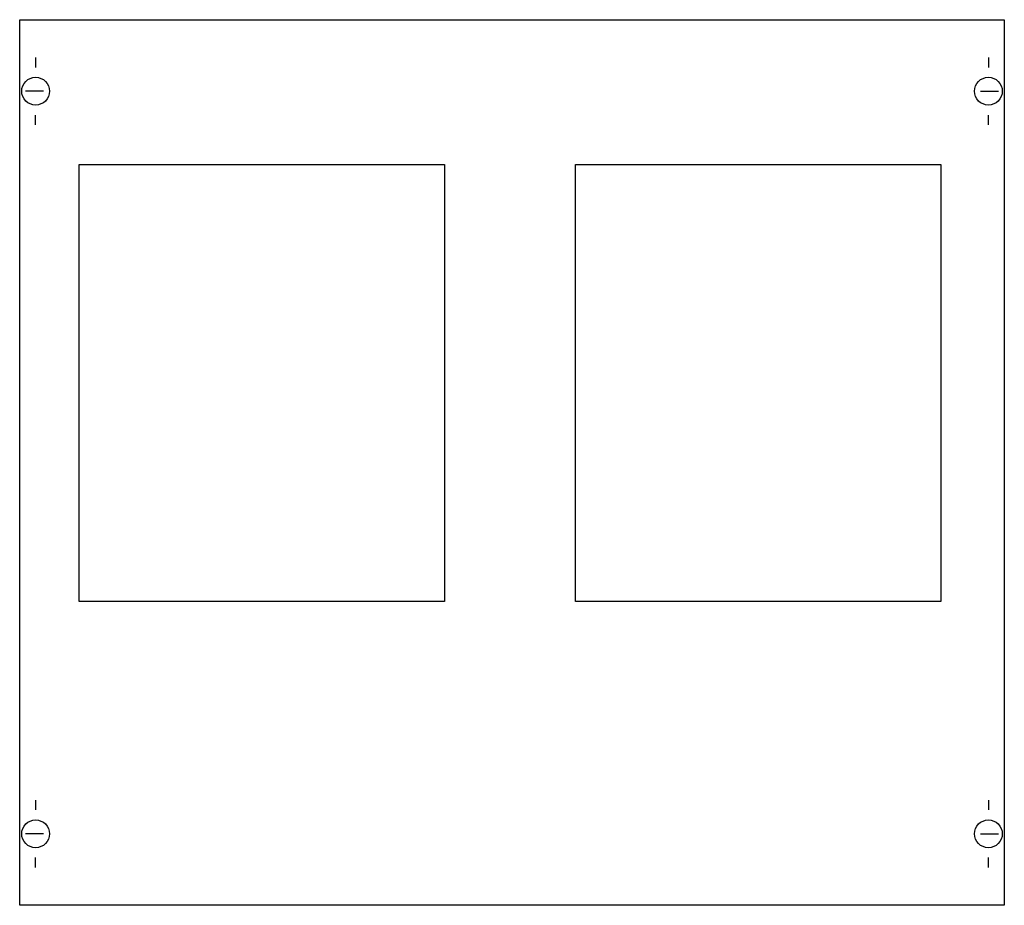
# Model space of a CAD drawing. Extents: x 0.2 to 49.8, y 0.2 to 44.8.
import ezdxf

# ---------------------------------------------------------------- set-up
doc = ezdxf.new("R2010")
doc.units = 0
doc.layers.get('0').update_dxf_attribs({"linetype": 'CONTINUOUS'})
doc.layers.add('1', color=7, linetype='CONTINUOUS')

# ---------------------------------------------------------------- blocks, each defined once
blk = doc.blocks.new('mbt242')
at = {"layer": '1', "color": 7, "linetype": 'CONTINUOUS'}
for p, q in [((1, 42.9), (1, 42.4)), ((49, 42.9), (49, 42.4)), ((1.4, 41.2), (0.5, 41.2)), ((48.6, 41.2), (49.5, 41.2)), ((1, 39.5), (1, 40)), ((49, 39.5), (49, 40)), ((1, 5.5), (1, 5)), ((49, 5.5), (49, 5)), ((1.4, 3.8), (0.5, 3.8)), ((48.6, 3.8), (49.5, 3.8)), ((1, 2.1), (1, 2.6)), ((49, 2.1), (49, 2.6))]:
    blk.add_line(p, q, dxfattribs=at)
for points in [[(49.8, 44.8), (49.8, 0.2), (0.2, 0.2), (0.2, 44.8)], [(3.2, 15.5), (3.2, 37.5), (21.6, 37.5), (21.6, 15.5)], [(28.2, 15.5), (28.2, 37.5), (46.6, 37.5), (46.6, 15.5)]]:
    blk.add_lwpolyline(points, close=True, dxfattribs=at)
for centre in [(1, 41.2), (49, 41.2), (1, 3.8), (49, 3.8)]:
    blk.add_circle(centre, 0.7, dxfattribs=at)

msp = doc.modelspace()

# ---------------------------------------------------------------- block references
msp.add_blockref('mbt242', (0, 0))

doc.saveas('drawing.dxf')
